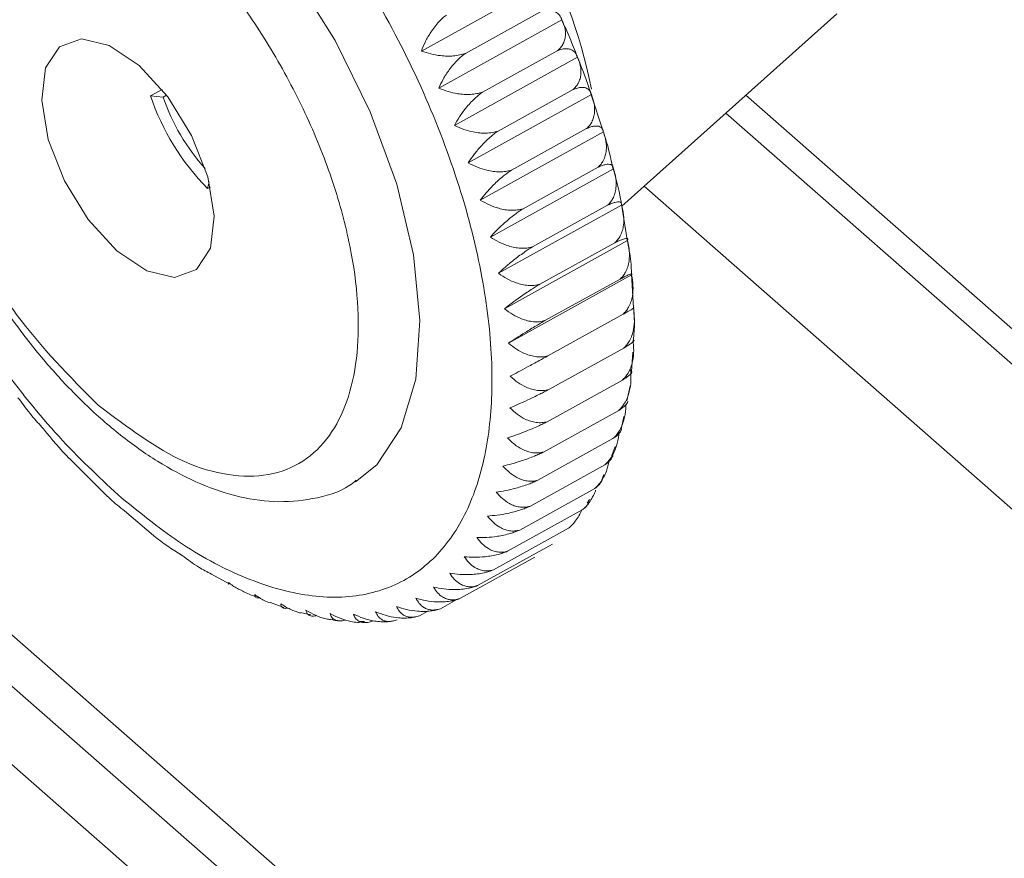
# Model space of a CAD drawing. Units: millimetres. Extents: x -8 to 11573, y 72 to 11699.
# Drawn here: x 8415 to 8437, y 8502 to 8521 of the extents above; entities that cross this region are included whole.
import ezdxf

# ---------------------------------------------------------------- set-up
doc = ezdxf.new("R2010")
doc.units = ezdxf.units.MM

msp = doc.modelspace()

# ---------------------------------------------------------------- linework, layer by layer
at = {"color": 7, "linetype": 'Continuous', "lineweight": 15}
for p, q in [((8426.962, 8521.687), (8424.144, 8520.127)), ((8426.868, 8521.025), (8425.15, 8520.074)), ((8428.726, 8516.583), (8433.645, 8520.979)), ((8427.358, 8520.84), (8424.541, 8519.28)), ((8427.261, 8520.139), (8425.543, 8519.188)), ((8427.717, 8519.986), (8424.899, 8518.426)), ((8418.212, 8519.252), (8417.947, 8519.105)), ((8427.614, 8519.248), (8425.896, 8518.296)), ((8418.238, 8519.076), (8417.947, 8519.105)), ((8418.238, 8519.076), (8418.316, 8519.119)), ((8428.034, 8519.131), (8425.217, 8517.57)), ((8428.299, 8518.299), (8428.022, 8519.146)), ((8443.583, 8508.57), (8431.561, 8519.116)), ((8428.309, 8518.278), (8425.491, 8516.718)), ((8427.922, 8518.357), (8426.204, 8517.406)), ((8428.539, 8517.435), (8425.722, 8515.875)), ((8428.186, 8517.474), (8426.468, 8516.522)), ((8419.289, 8517.137), (8419.254, 8516.983)), ((8419.254, 8516.983), (8419.317, 8517.018)), ((8428.724, 8516.606), (8425.906, 8515.046)), ((8428.402, 8516.602), (8426.684, 8515.651)), ((8428.851, 8515.814), (8428.719, 8516.63)), ((8428.861, 8515.796), (8426.044, 8514.236)), ((8428.57, 8515.747), (8426.852, 8514.796)), ((8428.951, 8515.01), (8426.133, 8513.45)), ((8428.688, 8514.915), (8426.97, 8513.964)), ((8428.995, 8514.257), (8428.949, 8515.025)), ((8428.756, 8514.111), (8427.038, 8513.16)), ((8428.774, 8513.339), (8427.056, 8512.388)), ((8428.95, 8512.805), (8428.977, 8513.247)), ((8428.741, 8512.605), (8427.023, 8511.654)), ((8428.845, 8512.13), (8428.917, 8512.478)), ((8428.657, 8511.913), (8426.939, 8510.961)), ((8428.71, 8511.482), (8428.77, 8511.774)), ((8428.523, 8511.267), (8426.805, 8510.315)), ((8428.497, 8510.883), (8428.579, 8511.084)), ((8416.104, 8510.804), (8416.721, 8510.192)), ((8428.341, 8510.671), (8426.623, 8509.719)), ((8428.262, 8510.303), (8428.32, 8510.446)), ((8411.138, 8509.971), (8440.515, 8484.201)), ((8428.11, 8510.129), (8426.392, 8509.177)), ((8427.936, 8509.795), (8427.989, 8509.872)), ((8417.353, 8509.613), (8418.015, 8509.055)), ((8427.833, 8509.644), (8426.115, 8508.692)), ((8427.51, 8509.219), (8425.792, 8508.268)), ((8440.387, 8483.142), (8411.01, 8508.913)), ((8427.145, 8508.857), (8425.427, 8507.906)), ((8426.74, 8508.56), (8425.022, 8507.609)), ((8419.343, 8508.171), (8419.746, 8507.95)), ((8420.696, 8507.522), (8420.995, 8507.405)), ((8424.956, 8507.589), (8424.578, 8507.379)), ((8421.382, 8507.292), (8421.618, 8507.239)), ((8424.289, 8507.323), (8424.098, 8507.217)), ((8422.731, 8507.089), (8422.845, 8507.085))]:
    msp.add_line(p, q, dxfattribs=at)
at = {"color": 8, "linetype": 'Continuous', "lineweight": 15}
for p, q in [((8431.106, 8518.71), (8443.495, 8507.842)), ((8429.236, 8517.039), (8443.134, 8504.847)), ((8408.221, 8509.569), (8440.078, 8481.624))]:
    msp.add_line(p, q, dxfattribs=at)
at = {"color": 7, "linetype": 'Continuous', "lineweight": 15, "flags": 128}
for points in [[(8422.638, 8510.277), (8423.124, 8510.672), (8423.683, 8511.515), (8424.016, 8512.628), (8424.111, 8513.964), (8423.963, 8515.47), (8423.579, 8517.084), (8422.974, 8518.739), (8422.173, 8520.367), (8421.209, 8521.903), (8420.121, 8523.283), (8418.954, 8524.45)], [(8417.178, 8515.562), (8416.524, 8516.278), (8415.979, 8517.162), (8415.61, 8518.109), (8415.461, 8519.004), (8415.55, 8519.74), (8415.866, 8520.227), (8416.371, 8520.407), (8417.005, 8520.258), (8417.69, 8519.798), (8418.344, 8519.083), (8418.889, 8518.198), (8419.258, 8517.251), (8419.407, 8516.356), (8419.318, 8515.62), (8419.002, 8515.133), (8418.497, 8514.953), (8417.864, 8515.102), (8417.178, 8515.562)]]:
    msp.add_lwpolyline(points, dxfattribs=at)
at = {"color": 8, "linetype": 'Continuous', "lineweight": 15}
msp.add_arc((8415.914, 8516.836), 12.358, 11.3072, 47.2186, dxfattribs=at)
at = {"color": 7, "linetype": 'Continuous', "lineweight": 15}
for centre, radius, start, end in [((8423.253, 8520.909), 5.604, 198.7761, 224.4726), ((8422.704, 8520.601), 4.719, 198.8512, 222.075)]:
    msp.add_arc(centre, radius, start, end, dxfattribs=at)
for points, knots in [([(8419.167, 8526.215), (8418.706, 8526.591), (8417.756, 8527.364), (8416.302, 8528.139), (8414.866, 8528.571), (8413.538, 8528.568), (8412.406, 8528.126), (8411.534, 8527.282), (8410.949, 8526.122), (8410.637, 8524.72), (8410.583, 8523.092), (8410.802, 8521.226), (8411.324, 8519.159), (8412.142, 8517.006), (8413.216, 8514.897), (8414.471, 8512.967), (8415.815, 8511.288), (8416.752, 8510.407), (8417.207, 8509.979)], [0, 0, 0, 0, 0.058258, 0.120006, 0.18432, 0.25, 0.31568, 0.379994, 0.441742, 0.5, 0.558258, 0.620006, 0.68432, 0.75, 0.81568, 0.879994, 0.941742, 1, 1, 1, 1]), ([(8417.207, 8509.979), (8417.668, 8509.603), (8418.618, 8508.83), (8420.071, 8508.054), (8421.507, 8507.623), (8422.835, 8507.626), (8423.967, 8508.068), (8424.84, 8508.912), (8425.425, 8510.072), (8425.736, 8511.474), (8425.791, 8513.102), (8425.571, 8514.968), (8425.05, 8517.035), (8424.231, 8519.188), (8423.158, 8521.297), (8421.903, 8523.226), (8420.558, 8524.906), (8419.622, 8525.787), (8419.167, 8526.215)], [0, 0, 0, 0, 0.058258, 0.120006, 0.18432, 0.25, 0.31568, 0.379994, 0.441742, 0.5, 0.558258, 0.620006, 0.68432, 0.75, 0.81568, 0.879994, 0.941742, 1, 1, 1, 1]), ([(8416.752, 8512.033), (8416.105, 8512.684), (8415.108, 8513.687), (8413.977, 8515.458), (8413.229, 8516.92), (8412.66, 8518.42), (8412.188, 8520.288), (8412.085, 8522.372), (8412.623, 8523.895), (8413.413, 8524.656), (8414.2, 8524.966), (8415.124, 8524.962), (8416.425, 8524.599), (8417.45, 8523.828), (8418.116, 8523.328)], [0, 0, 0, 0, 0.1197284, 0.1841803, 0.25, 0.3158197, 0.3802716, 0.5, 0.6197284, 0.6841803, 0.75, 0.8158197, 0.8802716, 1, 1, 1, 1]), ([(8418.116, 8523.328), (8418.764, 8522.676), (8419.76, 8521.673), (8420.892, 8519.902), (8421.639, 8518.44), (8422.208, 8516.941), (8422.68, 8515.072), (8422.783, 8512.988), (8422.245, 8511.466), (8421.455, 8510.704), (8420.668, 8510.395), (8419.744, 8510.399), (8418.443, 8510.761), (8417.418, 8511.532), (8416.752, 8512.033)], [0, 0, 0, 0, 0.119728, 0.18418, 0.25, 0.31582, 0.380272, 0.5, 0.619728, 0.68418, 0.75, 0.81582, 0.880272, 1, 1, 1, 1]), ([(8426.868, 8521.025), (8426.902, 8521.037), (8426.972, 8521.059), (8427.065, 8521.065), (8427.147, 8521.053), (8427.229, 8521.017), (8427.305, 8520.951), (8427.341, 8520.877), (8427.358, 8520.84)], [0, 0, 0, 0, 0.138149, 0.28116, 0.419114, 0.560195, 0.776679, 1, 1, 1, 1]), ([(8424.144, 8520.127), (8424.172, 8520.199), (8424.23, 8520.344), (8424.339, 8520.533), (8424.448, 8520.686), (8424.539, 8520.793), (8424.63, 8520.883), (8424.688, 8520.928), (8424.717, 8520.951)], [0, 0, 0, 0, 0.239145, 0.486793, 0.630103, 0.776957, 0.887286, 1, 1, 1, 1]), ([(8427.358, 8520.84), (8427.382, 8520.782), (8427.431, 8520.664), (8427.444, 8520.506), (8427.422, 8520.375), (8427.383, 8520.282), (8427.329, 8520.202), (8427.284, 8520.16), (8427.261, 8520.139)], [0, 0, 0, 0, 0.239145, 0.486793, 0.630103, 0.776957, 0.887286, 1, 1, 1, 1]), ([(8427.706, 8519.999), (8427.651, 8520.143), (8427.544, 8520.428), (8427.412, 8520.709), (8427.347, 8520.848)], [0, 0, 0, 0, 0.507268, 1, 1, 1, 1]), ([(8425.15, 8520.074), (8425.107, 8520.061), (8425.019, 8520.033), (8424.875, 8520.014), (8424.728, 8520.01), (8424.554, 8520.022), (8424.355, 8520.057), (8424.215, 8520.104), (8424.144, 8520.127)], [0, 0, 0, 0, 0.138149, 0.28116, 0.419114, 0.560195, 0.776679, 1, 1, 1, 1]), ([(8427.261, 8520.139), (8427.295, 8520.15), (8427.364, 8520.174), (8427.453, 8520.184), (8427.531, 8520.175), (8427.606, 8520.145), (8427.674, 8520.087), (8427.702, 8520.02), (8427.717, 8519.986)], [0, 0, 0, 0, 0.138149, 0.28116, 0.419114, 0.560195, 0.776679, 1, 1, 1, 1]), ([(8424.541, 8519.28), (8424.573, 8519.348), (8424.639, 8519.487), (8424.756, 8519.669), (8424.872, 8519.817), (8424.968, 8519.92), (8425.061, 8520.007), (8425.12, 8520.052), (8425.15, 8520.074)], [0, 0, 0, 0, 0.239145, 0.486793, 0.630103, 0.776957, 0.887286, 1, 1, 1, 1]), ([(8427.717, 8519.986), (8427.74, 8519.924), (8427.788, 8519.798), (8427.799, 8519.63), (8427.776, 8519.493), (8427.736, 8519.396), (8427.682, 8519.313), (8427.636, 8519.269), (8427.614, 8519.248)], [0, 0, 0, 0, 0.239145, 0.486793, 0.630103, 0.776957, 0.887286, 1, 1, 1, 1]), ([(8428.022, 8519.146), (8427.992, 8519.241), (8427.902, 8519.525), (8427.784, 8519.81), (8427.706, 8519.999)], [0, 0, 0, 0, 0.33641, 1, 1, 1, 1]), ([(8425.543, 8519.188), (8425.5, 8519.175), (8425.413, 8519.149), (8425.269, 8519.134), (8425.122, 8519.134), (8424.949, 8519.154), (8424.751, 8519.198), (8424.611, 8519.253), (8424.541, 8519.28)], [0, 0, 0, 0, 0.138149, 0.28116, 0.419114, 0.560195, 0.776679, 1, 1, 1, 1]), ([(8424.899, 8518.426), (8424.935, 8518.491), (8425.009, 8518.623), (8425.136, 8518.796), (8425.258, 8518.937), (8425.357, 8519.037), (8425.454, 8519.122), (8425.513, 8519.165), (8425.543, 8519.188)], [0, 0, 0, 0, 0.239145, 0.486793, 0.630103, 0.776957, 0.887286, 1, 1, 1, 1]), ([(8427.614, 8519.248), (8427.647, 8519.26), (8427.714, 8519.285), (8427.8, 8519.298), (8427.873, 8519.294), (8427.943, 8519.27), (8428.002, 8519.22), (8428.024, 8519.161), (8428.034, 8519.131)], [0, 0, 0, 0, 0.138149, 0.28116, 0.419114, 0.560195, 0.776679, 1, 1, 1, 1]), ([(8428.034, 8519.131), (8428.057, 8519.065), (8428.102, 8518.93), (8428.111, 8518.754), (8428.087, 8518.61), (8428.046, 8518.509), (8427.991, 8518.424), (8427.945, 8518.38), (8427.922, 8518.357)], [0, 0, 0, 0, 0.239145, 0.486793, 0.630103, 0.776957, 0.887286, 1, 1, 1, 1]), ([(8425.896, 8518.296), (8425.853, 8518.284), (8425.765, 8518.26), (8425.622, 8518.248), (8425.476, 8518.253), (8425.304, 8518.279), (8425.107, 8518.333), (8424.969, 8518.395), (8424.899, 8518.426)], [0, 0, 0, 0, 0.1381492, 0.2811604, 0.4191141, 0.5601948, 0.7766794, 1, 1, 1, 1]), ([(8425.217, 8517.57), (8425.257, 8517.631), (8425.338, 8517.755), (8425.474, 8517.919), (8425.602, 8518.054), (8425.705, 8518.15), (8425.804, 8518.232), (8425.865, 8518.275), (8425.896, 8518.296)], [0, 0, 0, 0, 0.239145, 0.486793, 0.630103, 0.776957, 0.887286, 1, 1, 1, 1]), ([(8427.922, 8518.357), (8427.955, 8518.37), (8428.021, 8518.397), (8428.103, 8518.413), (8428.172, 8518.414), (8428.236, 8518.398), (8428.288, 8518.356), (8428.302, 8518.305), (8428.309, 8518.278)], [0, 0, 0, 0, 0.1381492, 0.2811604, 0.4191141, 0.5601948, 0.7766794, 1, 1, 1, 1]), ([(8428.309, 8518.278), (8428.33, 8518.209), (8428.373, 8518.068), (8428.379, 8517.884), (8428.352, 8517.734), (8428.311, 8517.629), (8428.255, 8517.541), (8428.209, 8517.496), (8428.186, 8517.474)], [0, 0, 0, 0, 0.239145, 0.486793, 0.630103, 0.776957, 0.887286, 1, 1, 1, 1]), ([(8428.524, 8517.452), (8428.475, 8517.677), (8428.414, 8517.957), (8428.318, 8518.243), (8428.299, 8518.299)], [0, 0, 0, 0, 0.804303, 1, 1, 1, 1]), ([(8426.204, 8517.406), (8426.161, 8517.395), (8426.074, 8517.371), (8425.932, 8517.363), (8425.787, 8517.373), (8425.617, 8517.405), (8425.422, 8517.467), (8425.286, 8517.535), (8425.217, 8517.57)], [0, 0, 0, 0, 0.138149, 0.28116, 0.419114, 0.560195, 0.776679, 1, 1, 1, 1]), ([(8425.491, 8516.718), (8425.535, 8516.775), (8425.625, 8516.89), (8425.768, 8517.044), (8425.903, 8517.173), (8426.01, 8517.264), (8426.112, 8517.343), (8426.173, 8517.385), (8426.204, 8517.406)], [0, 0, 0, 0, 0.239145, 0.486793, 0.630103, 0.776957, 0.887286, 1, 1, 1, 1]), ([(8428.186, 8517.474), (8428.218, 8517.487), (8428.283, 8517.515), (8428.362, 8517.536), (8428.427, 8517.542), (8428.484, 8517.532), (8428.528, 8517.501), (8428.535, 8517.457), (8428.539, 8517.435)], [0, 0, 0, 0, 0.138149, 0.28116, 0.419114, 0.560195, 0.776679, 1, 1, 1, 1]), ([(8428.539, 8517.435), (8428.559, 8517.363), (8428.599, 8517.215), (8428.601, 8517.023), (8428.572, 8516.868), (8428.528, 8516.761), (8428.471, 8516.671), (8428.425, 8516.625), (8428.402, 8516.602)], [0, 0, 0, 0, 0.239145, 0.486793, 0.630103, 0.776957, 0.887286, 1, 1, 1, 1]), ([(8428.719, 8516.63), (8428.713, 8516.669), (8428.672, 8516.935), (8428.592, 8517.214), (8428.524, 8517.452)], [0, 0, 0, 0, 0.146297, 1, 1, 1, 1]), ([(8426.468, 8516.522), (8426.425, 8516.511), (8426.338, 8516.489), (8426.197, 8516.484), (8426.054, 8516.498), (8425.886, 8516.535), (8425.693, 8516.605), (8425.559, 8516.68), (8425.491, 8516.718)], [0, 0, 0, 0, 0.138149, 0.28116, 0.419114, 0.560195, 0.776679, 1, 1, 1, 1]), ([(8425.722, 8515.875), (8425.769, 8515.927), (8425.866, 8516.033), (8426.018, 8516.177), (8426.159, 8516.298), (8426.269, 8516.385), (8426.374, 8516.461), (8426.436, 8516.502), (8426.468, 8516.522)], [0, 0, 0, 0, 0.239145, 0.486793, 0.630103, 0.776957, 0.887286, 1, 1, 1, 1]), ([(8428.402, 8516.602), (8428.433, 8516.616), (8428.497, 8516.646), (8428.573, 8516.67), (8428.634, 8516.682), (8428.686, 8516.68), (8428.722, 8516.658), (8428.723, 8516.624), (8428.724, 8516.606)], [0, 0, 0, 0, 0.138149, 0.28116, 0.419114, 0.560195, 0.776679, 1, 1, 1, 1]), ([(8428.724, 8516.606), (8428.741, 8516.53), (8428.777, 8516.377), (8428.776, 8516.179), (8428.743, 8516.02), (8428.698, 8515.909), (8428.64, 8515.817), (8428.593, 8515.771), (8428.57, 8515.747)], [0, 0, 0, 0, 0.239145, 0.486793, 0.630103, 0.776957, 0.887286, 1, 1, 1, 1]), ([(8426.684, 8515.651), (8426.641, 8515.64), (8426.555, 8515.619), (8426.416, 8515.617), (8426.274, 8515.634), (8426.108, 8515.677), (8425.919, 8515.753), (8425.788, 8515.834), (8425.722, 8515.875)], [0, 0, 0, 0, 0.138149, 0.28116, 0.419114, 0.560195, 0.776679, 1, 1, 1, 1]), ([(8428.57, 8515.747), (8428.6, 8515.762), (8428.663, 8515.793), (8428.736, 8515.822), (8428.793, 8515.84), (8428.84, 8515.845), (8428.869, 8515.835), (8428.864, 8515.809), (8428.861, 8515.796)], [0, 0, 0, 0, 0.138149, 0.28116, 0.419114, 0.560195, 0.776679, 1, 1, 1, 1]), ([(8428.949, 8515.025), (8428.945, 8515.12), (8428.935, 8515.373), (8428.883, 8515.645), (8428.851, 8515.814)], [0, 0, 0, 0, 0.37819, 1, 1, 1, 1]), ([(8413.745, 8515.637), (8414.034, 8515.149), (8414.438, 8514.464), (8415.117, 8513.538), (8415.719, 8512.803), (8416.466, 8512.024), (8417.267, 8511.323), (8418.115, 8510.723), (8418.991, 8510.253), (8419.881, 8509.937), (8420.782, 8509.791), (8421.668, 8509.871), (8422.321, 8510.048), (8422.606, 8510.275), (8422.655, 8510.315)], [0, 0, 0, 0, 0.1219744, 0.1711274, 0.2518436, 0.3340927, 0.4209129, 0.5100433, 0.6008866, 0.6931503, 0.7865079, 0.8812603, 0.9795162, 1, 1, 1, 1]), ([(8425.906, 8515.046), (8425.957, 8515.093), (8426.061, 8515.19), (8426.221, 8515.323), (8426.368, 8515.436), (8426.482, 8515.518), (8426.589, 8515.591), (8426.652, 8515.631), (8426.684, 8515.651)], [0, 0, 0, 0, 0.239145, 0.486793, 0.630103, 0.776957, 0.887286, 1, 1, 1, 1]), ([(8428.861, 8515.796), (8428.877, 8515.718), (8428.908, 8515.56), (8428.902, 8515.356), (8428.866, 8515.193), (8428.819, 8515.08), (8428.759, 8514.986), (8428.712, 8514.939), (8428.688, 8514.915)], [0, 0, 0, 0, 0.239145, 0.486793, 0.630103, 0.776957, 0.887286, 1, 1, 1, 1]), ([(8426.852, 8514.796), (8426.809, 8514.786), (8426.724, 8514.765), (8426.586, 8514.766), (8426.446, 8514.786), (8426.284, 8514.834), (8426.098, 8514.916), (8425.971, 8515.002), (8425.906, 8515.046)], [0, 0, 0, 0, 0.138149, 0.28116, 0.419114, 0.560195, 0.776679, 1, 1, 1, 1]), ([(8428.688, 8514.915), (8428.718, 8514.931), (8428.78, 8514.964), (8428.85, 8514.997), (8428.904, 8515.021), (8428.945, 8515.034), (8428.967, 8515.034), (8428.956, 8515.018), (8428.951, 8515.01)], [0, 0, 0, 0, 0.138149, 0.28116, 0.419114, 0.560195, 0.776679, 1, 1, 1, 1]), ([(8428.951, 8515.01), (8428.964, 8514.93), (8428.991, 8514.767), (8428.979, 8514.559), (8428.939, 8514.392), (8428.889, 8514.278), (8428.828, 8514.182), (8428.78, 8514.135), (8428.756, 8514.111)], [0, 0, 0, 0, 0.239145, 0.486793, 0.630103, 0.776957, 0.887286, 1, 1, 1, 1]), ([(8426.044, 8514.236), (8426.098, 8514.278), (8426.209, 8514.365), (8426.377, 8514.487), (8426.529, 8514.592), (8426.646, 8514.669), (8426.755, 8514.738), (8426.819, 8514.777), (8426.852, 8514.796)], [0, 0, 0, 0, 0.239145, 0.486793, 0.630103, 0.776957, 0.887286, 1, 1, 1, 1]), ([(8426.97, 8513.964), (8426.928, 8513.954), (8426.843, 8513.935), (8426.707, 8513.937), (8426.57, 8513.96), (8426.411, 8514.012), (8426.23, 8514.099), (8426.106, 8514.19), (8426.044, 8514.236)], [0, 0, 0, 0, 0.138149, 0.28116, 0.419114, 0.560195, 0.776679, 1, 1, 1, 1]), ([(8428.756, 8514.111), (8428.786, 8514.128), (8428.847, 8514.162), (8428.914, 8514.2), (8428.964, 8514.229), (8429.001, 8514.252), (8429.017, 8514.263), (8429, 8514.256), (8428.992, 8514.253)], [0, 0, 0, 0, 0.138149, 0.28116, 0.419114, 0.560195, 0.776679, 1, 1, 1, 1]), ([(8428.992, 8514.253), (8429.003, 8514.171), (8429.024, 8514.005), (8429.006, 8513.794), (8428.962, 8513.624), (8428.91, 8513.508), (8428.847, 8513.411), (8428.798, 8513.363), (8428.774, 8513.339)], [0, 0, 0, 0, 0.239145, 0.486793, 0.630103, 0.776957, 0.887286, 1, 1, 1, 1]), ([(8428.993, 8513.518), (8429.005, 8513.646), (8429.027, 8513.88), (8429.005, 8514.14), (8428.995, 8514.257)], [0, 0, 0, 0, 0.546285, 1, 1, 1, 1]), ([(8426.133, 8513.45), (8426.191, 8513.487), (8426.308, 8513.563), (8426.483, 8513.673), (8426.641, 8513.77), (8426.761, 8513.842), (8426.872, 8513.908), (8426.937, 8513.945), (8426.97, 8513.964)], [0, 0, 0, 0, 0.239145, 0.486793, 0.630103, 0.776957, 0.887286, 1, 1, 1, 1]), ([(8427.038, 8513.16), (8426.997, 8513.15), (8426.912, 8513.131), (8426.779, 8513.136), (8426.644, 8513.161), (8426.489, 8513.216), (8426.313, 8513.307), (8426.194, 8513.402), (8426.133, 8513.45)], [0, 0, 0, 0, 0.138149, 0.28116, 0.419114, 0.560195, 0.776679, 1, 1, 1, 1]), ([(8428.985, 8513.529), (8428.992, 8513.447), (8429.008, 8513.278), (8428.984, 8513.064), (8428.935, 8512.892), (8428.88, 8512.775), (8428.814, 8512.677), (8428.765, 8512.629), (8428.741, 8512.605)], [0, 0, 0, 0, 0.239145, 0.486793, 0.630103, 0.776957, 0.887286, 1, 1, 1, 1]), ([(8428.774, 8513.339), (8428.803, 8513.357), (8428.863, 8513.393), (8428.928, 8513.436), (8428.975, 8513.471), (8429.006, 8513.501), (8429.008, 8513.511), (8429.008, 8513.517)], [0, 0, 0, 0, 0.186278, 0.379112, 0.565127, 0.755358, 1, 1, 1, 1]), ([(8426.174, 8512.693), (8426.235, 8512.725), (8426.358, 8512.791), (8426.54, 8512.889), (8426.703, 8512.976), (8426.826, 8513.044), (8426.94, 8513.106), (8427.005, 8513.142), (8427.038, 8513.16)], [0, 0, 0, 0, 0.239145, 0.486793, 0.630103, 0.776957, 0.887286, 1, 1, 1, 1]), ([(8427.056, 8512.388), (8427.015, 8512.379), (8426.931, 8512.36), (8426.8, 8512.366), (8426.668, 8512.394), (8426.517, 8512.451), (8426.347, 8512.546), (8426.233, 8512.643), (8426.174, 8512.693)], [0, 0, 0, 0, 0.138149, 0.28116, 0.419114, 0.560195, 0.776679, 1, 1, 1, 1]), ([(8428.929, 8512.844), (8428.933, 8512.761), (8428.943, 8512.591), (8428.912, 8512.375), (8428.858, 8512.202), (8428.799, 8512.083), (8428.732, 8511.985), (8428.682, 8511.937), (8428.657, 8511.913)], [0, 0, 0, 0, 0.239145, 0.486793, 0.630103, 0.776957, 0.887286, 1, 1, 1, 1]), ([(8428.741, 8512.605), (8428.77, 8512.623), (8428.829, 8512.661), (8428.892, 8512.709), (8428.935, 8512.75), (8428.96, 8512.783), (8428.959, 8512.798), (8428.959, 8512.804)], [0, 0, 0, 0, 0.202716, 0.412566, 0.614995, 0.822013, 1, 1, 1, 1]), ([(8414.918, 8512.203), (8415.023, 8512.063), (8415.209, 8511.813), (8415.41, 8511.59), (8415.499, 8511.492)], [0, 0, 0, 0, 0.5612172, 1, 1, 1, 1]), ([(8426.167, 8511.969), (8426.23, 8511.996), (8426.359, 8512.051), (8426.547, 8512.137), (8426.714, 8512.216), (8426.841, 8512.278), (8426.956, 8512.336), (8427.022, 8512.371), (8427.056, 8512.388)], [0, 0, 0, 0, 0.239145, 0.486793, 0.630103, 0.776957, 0.887286, 1, 1, 1, 1]), ([(8428.822, 8512.047), (8428.822, 8512.015), (8428.823, 8511.896), (8428.789, 8511.73), (8428.731, 8511.556), (8428.669, 8511.438), (8428.6, 8511.339), (8428.549, 8511.291), (8428.523, 8511.267)], [0, 0, 0, 0, 0.107763, 0.398174, 0.566231, 0.738442, 0.867823, 1, 1, 1, 1]), ([(8428.657, 8511.913), (8428.686, 8511.932), (8428.744, 8511.971), (8428.805, 8512.024), (8428.845, 8512.071), (8428.866, 8512.106), (8428.864, 8512.122), (8428.864, 8512.127)], [0, 0, 0, 0, 0.221598, 0.450995, 0.67228, 0.89858, 1, 1, 1, 1]), ([(8427.023, 8511.654), (8426.982, 8511.645), (8426.899, 8511.627), (8426.771, 8511.634), (8426.642, 8511.662), (8426.496, 8511.721), (8426.332, 8511.819), (8426.222, 8511.919), (8426.167, 8511.969)], [0, 0, 0, 0, 0.138149, 0.28116, 0.419114, 0.560195, 0.776679, 1, 1, 1, 1]), ([(8426.111, 8511.284), (8426.177, 8511.306), (8426.311, 8511.349), (8426.505, 8511.423), (8426.676, 8511.493), (8426.805, 8511.549), (8426.922, 8511.604), (8426.989, 8511.637), (8427.023, 8511.654)], [0, 0, 0, 0, 0.239145, 0.486793, 0.630103, 0.776957, 0.887286, 1, 1, 1, 1]), ([(8415.499, 8511.492), (8415.692, 8511.256), (8415.89, 8511.015), (8416.1, 8510.808), (8416.104, 8510.804)], [0, 0, 0, 0, 0.9796527, 1, 1, 1, 1]), ([(8428.663, 8511.434), (8428.662, 8511.407), (8428.658, 8511.294), (8428.619, 8511.134), (8428.555, 8510.96), (8428.49, 8510.842), (8428.418, 8510.743), (8428.367, 8510.695), (8428.341, 8510.671)], [0, 0, 0, 0, 0.091267, 0.387046, 0.558211, 0.733606, 0.865379, 1, 1, 1, 1]), ([(8428.523, 8511.267), (8428.552, 8511.287), (8428.61, 8511.328), (8428.668, 8511.386), (8428.707, 8511.437), (8428.716, 8511.466), (8428.72, 8511.48)], [0, 0, 0, 0, 0.256359, 0.521741, 0.777737, 1, 1, 1, 1]), ([(8426.939, 8510.961), (8426.899, 8510.953), (8426.817, 8510.935), (8426.691, 8510.942), (8426.566, 8510.972), (8426.425, 8511.032), (8426.267, 8511.132), (8426.164, 8511.233), (8426.111, 8511.284)], [0, 0, 0, 0, 0.138149, 0.28116, 0.419114, 0.560195, 0.776679, 1, 1, 1, 1]), ([(8426.007, 8510.641), (8426.075, 8510.657), (8426.213, 8510.69), (8426.413, 8510.751), (8426.588, 8510.812), (8426.719, 8510.863), (8426.838, 8510.913), (8426.905, 8510.945), (8426.939, 8510.961)], [0, 0, 0, 0, 0.239145, 0.486793, 0.630103, 0.776957, 0.887286, 1, 1, 1, 1]), ([(8428.341, 8510.671), (8428.369, 8510.692), (8428.427, 8510.734), (8428.483, 8510.797), (8428.514, 8510.844), (8428.52, 8510.868), (8428.522, 8510.874)], [0, 0, 0, 0, 0.297843, 0.606167, 0.903588, 1, 1, 1, 1]), ([(8426.805, 8510.315), (8426.766, 8510.307), (8426.685, 8510.289), (8426.562, 8510.297), (8426.441, 8510.327), (8426.304, 8510.388), (8426.154, 8510.488), (8426.056, 8510.589), (8426.007, 8510.641)], [0, 0, 0, 0, 0.138149, 0.28116, 0.419114, 0.560195, 0.776679, 1, 1, 1, 1]), ([(8428.443, 8510.782), (8428.427, 8510.706), (8428.4, 8510.581), (8428.331, 8510.417), (8428.263, 8510.299), (8428.189, 8510.201), (8428.136, 8510.153), (8428.11, 8510.129)], [0, 0, 0, 0, 0.301292, 0.496403, 0.696337, 0.846545, 1, 1, 1, 1]), ([(8416.721, 8510.192), (8416.824, 8510.087), (8417.03, 8509.874), (8417.245, 8509.701), (8417.353, 8509.613)], [0, 0, 0, 0, 0.497599, 1, 1, 1, 1]), ([(8425.855, 8510.044), (8425.925, 8510.055), (8426.067, 8510.077), (8426.272, 8510.125), (8426.45, 8510.177), (8426.583, 8510.222), (8426.703, 8510.269), (8426.771, 8510.3), (8426.805, 8510.315)], [0, 0, 0, 0, 0.239145, 0.486793, 0.630103, 0.776957, 0.887286, 1, 1, 1, 1]), ([(8428.11, 8510.129), (8428.138, 8510.15), (8428.194, 8510.195), (8428.245, 8510.253), (8428.262, 8510.288), (8428.268, 8510.301)], [0, 0, 0, 0, 0.38193, 0.7773, 1, 1, 1, 1]), ([(8426.623, 8509.719), (8426.584, 8509.711), (8426.504, 8509.693), (8426.384, 8509.701), (8426.267, 8509.731), (8426.136, 8509.791), (8425.993, 8509.891), (8425.901, 8509.993), (8425.855, 8510.044)], [0, 0, 0, 0, 0.138149, 0.28116, 0.419114, 0.560195, 0.776679, 1, 1, 1, 1]), ([(8428.128, 8510.089), (8428.126, 8510.083), (8428.11, 8510.028), (8428.06, 8509.931), (8427.99, 8509.813), (8427.913, 8509.716), (8427.859, 8509.668), (8427.833, 8509.644)], [0, 0, 0, 0, 0.037694, 0.306414, 0.581776, 0.788652, 1, 1, 1, 1]), ([(8425.656, 8509.498), (8425.728, 8509.503), (8425.874, 8509.514), (8426.083, 8509.549), (8426.264, 8509.592), (8426.399, 8509.632), (8426.52, 8509.675), (8426.588, 8509.705), (8426.623, 8509.719)], [0, 0, 0, 0, 0.239145, 0.486793, 0.630103, 0.776957, 0.887286, 1, 1, 1, 1]), ([(8427.833, 8509.644), (8427.861, 8509.666), (8427.915, 8509.709), (8427.946, 8509.755), (8427.962, 8509.776)], [0, 0, 0, 0, 0.525122, 1, 1, 1, 1]), ([(8426.392, 8509.177), (8426.353, 8509.168), (8426.275, 8509.15), (8426.158, 8509.158), (8426.045, 8509.187), (8425.919, 8509.247), (8425.784, 8509.346), (8425.699, 8509.447), (8425.656, 8509.498)], [0, 0, 0, 0, 0.138149, 0.28116, 0.419114, 0.560195, 0.776679, 1, 1, 1, 1]), ([(8427.815, 8509.648), (8427.814, 8509.645), (8427.797, 8509.595), (8427.746, 8509.503), (8427.672, 8509.387), (8427.592, 8509.291), (8427.538, 8509.243), (8427.51, 8509.219)], [0, 0, 0, 0, 0.015631, 0.290512, 0.572187, 0.783806, 1, 1, 1, 1]), ([(8418.015, 8509.055), (8418.018, 8509.052), (8418.233, 8508.87), (8418.454, 8508.732), (8418.67, 8508.597)], [0, 0, 0, 0, 0.015465, 1, 1, 1, 1]), ([(8425.412, 8509.004), (8425.485, 8509.004), (8425.635, 8509.004), (8425.846, 8509.027), (8426.03, 8509.061), (8426.166, 8509.096), (8426.289, 8509.135), (8426.357, 8509.163), (8426.392, 8509.177)], [0, 0, 0, 0, 0.239145, 0.486793, 0.630103, 0.776957, 0.887286, 1, 1, 1, 1]), ([(8426.115, 8508.692), (8426.077, 8508.683), (8425.999, 8508.665), (8425.886, 8508.672), (8425.777, 8508.7), (8425.657, 8508.758), (8425.53, 8508.855), (8425.452, 8508.954), (8425.412, 8509.004)], [0, 0, 0, 0, 0.138149, 0.28116, 0.419114, 0.560195, 0.776679, 1, 1, 1, 1]), ([(8418.67, 8508.597), (8418.798, 8508.502), (8419.021, 8508.337), (8419.246, 8508.221), (8419.343, 8508.171)], [0, 0, 0, 0, 0.571934, 1, 1, 1, 1]), ([(8425.124, 8508.568), (8425.198, 8508.562), (8425.35, 8508.551), (8425.565, 8508.562), (8425.75, 8508.587), (8425.888, 8508.617), (8426.011, 8508.652), (8426.08, 8508.679), (8426.115, 8508.692)], [0, 0, 0, 0, 0.239145, 0.486793, 0.630103, 0.776957, 0.887286, 1, 1, 1, 1]), ([(8425.792, 8508.268), (8425.755, 8508.259), (8425.679, 8508.24), (8425.569, 8508.245), (8425.464, 8508.272), (8425.351, 8508.328), (8425.232, 8508.422), (8425.16, 8508.519), (8425.124, 8508.568)], [0, 0, 0, 0, 0.138149, 0.28116, 0.419114, 0.560195, 0.776679, 1, 1, 1, 1]), ([(8424.794, 8508.19), (8424.869, 8508.179), (8425.023, 8508.158), (8425.239, 8508.156), (8425.426, 8508.173), (8425.565, 8508.197), (8425.689, 8508.229), (8425.758, 8508.255), (8425.792, 8508.268)], [0, 0, 0, 0, 0.239145, 0.486793, 0.630103, 0.776957, 0.887286, 1, 1, 1, 1]), ([(8425.427, 8507.906), (8425.391, 8507.896), (8425.316, 8507.877), (8425.209, 8507.881), (8425.109, 8507.906), (8425.001, 8507.959), (8424.891, 8508.049), (8424.826, 8508.142), (8424.794, 8508.19)], [0, 0, 0, 0, 0.138149, 0.28116, 0.419114, 0.560195, 0.776679, 1, 1, 1, 1]), ([(8419.74, 8507.94), (8419.736, 8507.941), (8419.72, 8507.945), (8419.726, 8507.964), (8419.73, 8507.979)], [0, 0, 0, 0, 0.242759, 1, 1, 1, 1]), ([(8419.73, 8507.979), (8419.797, 8507.927), (8419.889, 8507.856), (8419.993, 8507.812), (8420.022, 8507.8)], [0, 0, 0, 0, 0.723349, 1, 1, 1, 1]), ([(8420.021, 8507.799), (8420.048, 8507.784), (8420.166, 8507.718), (8420.282, 8507.679), (8420.372, 8507.649)], [0, 0, 0, 0, 0.228465, 1, 1, 1, 1]), ([(8420.368, 8507.64), (8420.359, 8507.644), (8420.333, 8507.655), (8420.334, 8507.684), (8420.335, 8507.703)], [0, 0, 0, 0, 0.377266, 1, 1, 1, 1]), ([(8420.335, 8507.703), (8420.404, 8507.655), (8420.516, 8507.576), (8420.642, 8507.528), (8420.691, 8507.51)], [0, 0, 0, 0, 0.613455, 1, 1, 1, 1]), ([(8424.423, 8507.873), (8424.499, 8507.858), (8424.654, 8507.826), (8424.872, 8507.813), (8425.06, 8507.822), (8425.199, 8507.841), (8425.323, 8507.869), (8425.392, 8507.894), (8425.427, 8507.906)], [0, 0, 0, 0, 0.239145, 0.486793, 0.630103, 0.776957, 0.887286, 1, 1, 1, 1]), ([(8425.022, 8507.609), (8424.985, 8507.599), (8424.912, 8507.579), (8424.808, 8507.581), (8424.713, 8507.603), (8424.612, 8507.653), (8424.51, 8507.739), (8424.452, 8507.828), (8424.423, 8507.873)], [0, 0, 0, 0, 0.138149, 0.28116, 0.419114, 0.560195, 0.776679, 1, 1, 1, 1]), ([(8420.447, 8507.633), (8420.44, 8507.631), (8420.413, 8507.626), (8420.396, 8507.628), (8420.383, 8507.63)], [0, 0, 0, 0, 0.237751, 1, 1, 1, 1]), ([(8420.927, 8507.491), (8420.998, 8507.447), (8421.14, 8507.358), (8421.298, 8507.305), (8421.377, 8507.278)], [0, 0, 0, 0, 0.500256, 1, 1, 1, 1]), ([(8421.099, 8507.393), (8421.079, 8507.39), (8421.037, 8507.384), (8420.982, 8507.395), (8420.938, 8507.426), (8420.93, 8507.469), (8420.927, 8507.491)], [0, 0, 0, 0, 0.175239, 0.37555, 0.682922, 1, 1, 1, 1]), ([(8424.015, 8507.62), (8424.092, 8507.6), (8424.247, 8507.558), (8424.465, 8507.534), (8424.654, 8507.535), (8424.793, 8507.549), (8424.917, 8507.574), (8424.987, 8507.597), (8425.022, 8507.609)], [0, 0, 0, 0, 0.239145, 0.486793, 0.630103, 0.776957, 0.887286, 1, 1, 1, 1]), ([(8424.578, 8507.379), (8424.542, 8507.369), (8424.47, 8507.348), (8424.37, 8507.348), (8424.279, 8507.367), (8424.184, 8507.413), (8424.09, 8507.493), (8424.041, 8507.577), (8424.015, 8507.62)], [0, 0, 0, 0, 0.138149, 0.28116, 0.419114, 0.560195, 0.776679, 1, 1, 1, 1]), ([(8421.502, 8507.346), (8421.575, 8507.305), (8421.723, 8507.223), (8421.916, 8507.154), (8422.031, 8507.136), (8422.062, 8507.131)], [0, 0, 0, 0, 0.414569, 0.843876, 1, 1, 1, 1]), ([(8421.749, 8507.222), (8421.735, 8507.219), (8421.694, 8507.209), (8421.639, 8507.21), (8421.575, 8507.226), (8421.523, 8507.268), (8421.509, 8507.32), (8421.502, 8507.346)], [0, 0, 0, 0, 0.085331, 0.260866, 0.440381, 0.715841, 1, 1, 1, 1]), ([(8422.058, 8507.267), (8422.132, 8507.229), (8422.283, 8507.153), (8422.496, 8507.092), (8422.648, 8507.066), (8422.714, 8507.066), (8422.73, 8507.065)], [0, 0, 0, 0, 0.35218, 0.71688, 0.927929, 1, 1, 1, 1]), ([(8422.406, 8507.125), (8422.398, 8507.122), (8422.355, 8507.107), (8422.292, 8507.1), (8422.219, 8507.103), (8422.149, 8507.127), (8422.089, 8507.177), (8422.068, 8507.237), (8422.058, 8507.267)], [0, 0, 0, 0, 0.0394213, 0.1988149, 0.3525716, 0.5098136, 0.7510972, 1, 1, 1, 1]), ([(8422.59, 8507.255), (8422.665, 8507.221), (8422.818, 8507.153), (8423.034, 8507.099), (8423.221, 8507.078), (8423.359, 8507.079), (8423.483, 8507.095), (8423.552, 8507.115), (8423.586, 8507.125)], [0, 0, 0, 0, 0.239145, 0.486793, 0.630103, 0.776957, 0.887286, 1, 1, 1, 1]), ([(8423.045, 8507.102), (8423.012, 8507.091), (8422.943, 8507.067), (8422.854, 8507.057), (8422.776, 8507.066), (8422.7, 8507.096), (8422.632, 8507.155), (8422.604, 8507.221), (8422.59, 8507.255)], [0, 0, 0, 0, 0.138149, 0.28116, 0.419114, 0.560195, 0.776679, 1, 1, 1, 1]), ([(8423.096, 8507.31), (8423.171, 8507.281), (8423.326, 8507.221), (8423.543, 8507.176), (8423.731, 8507.162), (8423.87, 8507.167), (8423.994, 8507.186), (8424.063, 8507.207), (8424.098, 8507.217)], [0, 0, 0, 0, 0.239145, 0.486793, 0.630103, 0.776957, 0.887286, 1, 1, 1, 1]), ([(8423.586, 8507.125), (8423.552, 8507.114), (8423.482, 8507.091), (8423.39, 8507.085), (8423.307, 8507.097), (8423.226, 8507.133), (8423.149, 8507.2), (8423.114, 8507.273), (8423.096, 8507.31)], [0, 0, 0, 0, 0.138149, 0.28116, 0.419114, 0.560195, 0.776679, 1, 1, 1, 1]), ([(8423.572, 8507.432), (8423.648, 8507.407), (8423.803, 8507.356), (8424.021, 8507.322), (8424.21, 8507.314), (8424.349, 8507.324), (8424.473, 8507.346), (8424.543, 8507.368), (8424.578, 8507.379)], [0, 0, 0, 0, 0.239145, 0.486793, 0.630103, 0.776957, 0.887286, 1, 1, 1, 1]), ([(8424.098, 8507.217), (8424.063, 8507.207), (8423.992, 8507.185), (8423.896, 8507.182), (8423.809, 8507.198), (8423.721, 8507.239), (8423.636, 8507.313), (8423.593, 8507.392), (8423.572, 8507.432)], [0, 0, 0, 0, 0.138149, 0.28116, 0.419114, 0.560195, 0.776679, 1, 1, 1, 1]), ([(8422.063, 8507.14), (8422.112, 8507.125), (8422.17, 8507.108), (8422.226, 8507.107), (8422.235, 8507.107)], [0, 0, 0, 0, 0.834157, 1, 1, 1, 1])]:
    msp.add_open_spline(points, degree=3, knots=knots, dxfattribs=at)

doc.saveas('drawing.dxf')
